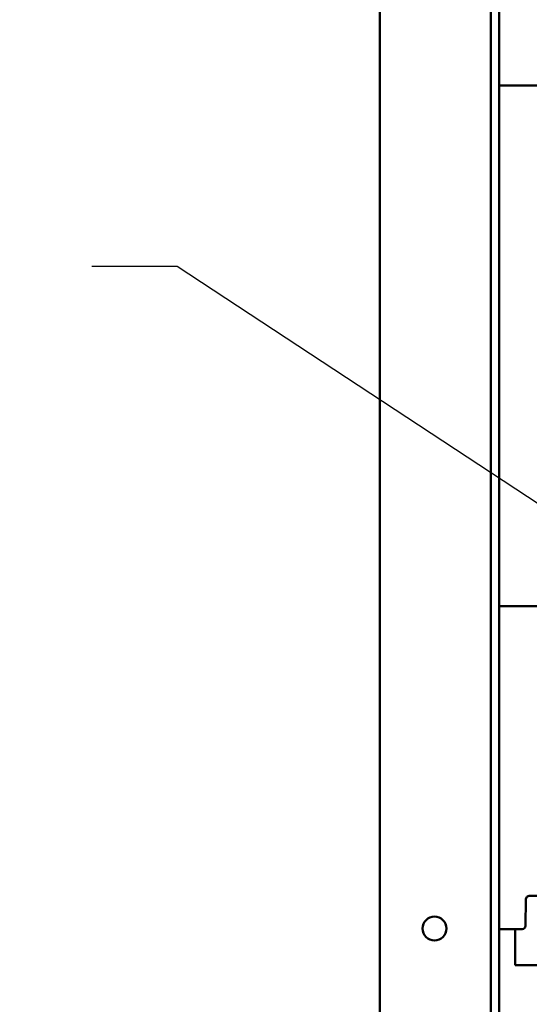
# Model space of a CAD drawing. Units: inches. Extents: x 5 to 215, y 2 to 167.
# Drawn here: x 83 to 89, y 75 to 87 of the extents above; entities that cross this region are included whole.
import ezdxf

# ---------------------------------------------------------------- set-up
doc = ezdxf.new("R2010")
doc.units = ezdxf.units.IN
doc.header["$LTSCALE"] = 10
doc.header["$MEASUREMENT"] = 0
doc.layers.add('Symbol (ANSI)', color=7, linetype='Continuous', lineweight=25)
doc.layers.add('Visible (ANSI)', color=7, linetype='Continuous', lineweight=50)
doc.styles.add('Note Text (ANSI)', font='tahoma.ttf')
doc.dimstyles.new('Default (ANSI)$7', dxfattribs={"dimscale": 10, "dimtxt": 0.12, "dimasz": 0.098425, "dimexe": 0.125, "dimexo": 0.0625, "dimgap": 0.031496, "dimtad": 0, "dimtih": 1, "dimtoh": 1, "dimrnd": 1e-08, "dimzin": 0, "dimdsep": 46, "dimtxsty": 'Note Text (ANSI)', "dimcen": 0.09, "dimdle": 0.393701, "dimclrd": 256, "dimclre": 256, "dimclrt": 256, "dimadec": 0, "dimazin": 1, "dimtfac": 1, "dimtofl": 0, "dimtmove": 0, "dimatfit": 3, "dimfxl": 1, "dimtolj": 1, "dimtzin": 4, "dimlwd": -1, "dimlwe": -1, "dimarcsym": 0})

msp = doc.modelspace()

# ---------------------------------------------------------------- linework, layer by layer
at = {"layer": 'Visible (ANSI)'}
for p, q in [((86.826, 48.607), (86.826, 127.919)), ((88.104, 127.919), (88.104, 48.607)), ((88.201, 127.919), (88.201, 48.607)), ((88.201, 86.076), (88.781, 86.076)), ((88.201, 80.076), (88.781, 80.076)), ((88.504, 76.396), (88.509, 76.7)), ((88.549, 76.738), (89.763, 76.738)), ((88.385, 76.357), (88.201, 76.357)), ((88.385, 76.357), (88.385, 75.943)), ((88.465, 76.357), (88.385, 76.357)), ((88.385, 75.943), (90, 75.943))]:
    msp.add_line(p, q, dxfattribs=at)
msp.add_circle((87.457, 76.363), 0.138, dxfattribs=at)
for centre, start, end in [((88.549, 76.699), 90, 179), ((88.465, 76.396), 270.0005, 359.3625)]:
    msp.add_arc(centre, 0.0394, start, end, dxfattribs=at)

# ---------------------------------------------------------------- leaders
at = {"layer": 'Symbol (ANSI)', "annotation_type": 0, "has_hookline": 1, "hookline_direction": 1, "text_width": 0.516}
msp.add_leader([(91.275, 79.525), (84.494, 83.99), (83.51, 83.99)], dimstyle='Default (ANSI)$7', override={"dimtad": 0}, dxfattribs=at)

doc.saveas('drawing.dxf')
